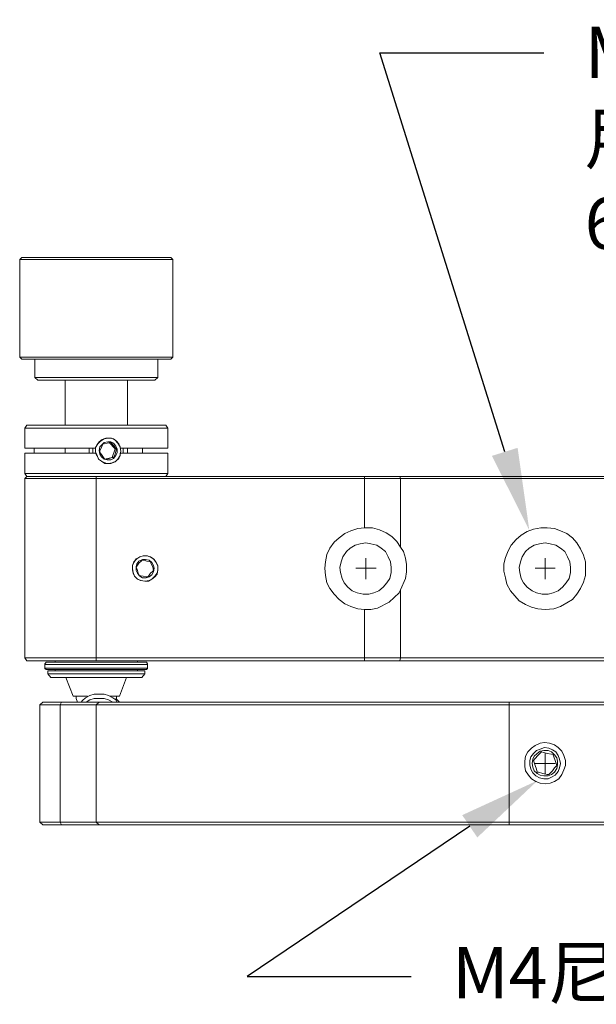
# Model space of a CAD drawing. Units: millimetres. Extents: x 12016 to 12313, y -7569 to -7359.
# Drawn here: x 12082 to 12110, y -7542 to -7494 of the extents above; entities that cross this region are included whole.
import ezdxf
from ezdxf import colors
from ezdxf.entities.mleader import LeaderData, LeaderLine
from ezdxf.math import Vec2, Vec3

# ---------------------------------------------------------------- set-up
doc = ezdxf.new("R2010")
doc.units = ezdxf.units.MM
doc.header["$LTSCALE"] = 10
doc.layers.add('7标注层', color=4, linetype='Continuous', lineweight=5)
doc.styles.add('TH-GBD2M', font='calibri.ttf', dxfattribs={"width": 0.8, "height": 2.5})

msp = doc.modelspace()

# ---------------------------------------------------------------- linework, layer by layer
at = {"color": 7, "lineweight": 0}
for points in [[(12081.76321, -7505.82013), (12081.65738, -7505.92596)], [(12081.76321, -7505.82013), (12081.79849, -7505.82013), (12081.86904, -7505.82013), (12082.01016, -7505.82013), (12082.22182, -7505.82013), (12082.46877, -7505.82013), (12082.75099, -7505.82013), (12083.06849, -7505.82013), (12083.45654, -7505.82013), (12083.8446, -7505.82013), (12084.26793, -7505.82013), (12084.69127, -7505.82013), (12085.14988, -7505.82013), (12085.60849, -7505.82013), (12086.0671, -7505.82013), (12086.49043, -7505.82013), (12086.91377, -7505.82013), (12087.3371, -7505.82013), (12087.68988, -7505.82013), (12088.04266, -7505.82013), (12088.32488, -7505.82013), (12088.57182, -7505.82013), (12088.74821, -7505.82013), (12088.88932, -7505.82013), (12088.99516, -7505.82013), (12089.03043, -7505.82013)], [(12089.13627, -7505.92596), (12089.03043, -7505.82013)], [(12081.65738, -7505.92596), (12081.65738, -7510.68846)], [(12089.13627, -7505.92596), (12089.03043, -7505.92596), (12088.9246, -7505.92596), (12088.71293, -7505.92596), (12088.50127, -7505.92596), (12088.21904, -7505.92596), (12087.86627, -7505.92596), (12087.51349, -7505.92596), (12087.12543, -7505.92596), (12086.7021, -7505.92596), (12086.24349, -7505.92596), (12085.78488, -7505.92596), (12085.32627, -7505.92596), (12084.86766, -7505.92596), (12084.40904, -7505.92596), (12083.98571, -7505.92596), (12083.56238, -7505.92596), (12083.17432, -7505.92596), (12082.82154, -7505.92596), (12082.50404, -7505.92596), (12082.22182, -7505.92596), (12082.01016, -7505.92596), (12081.83377, -7505.92596), (12081.72793, -7505.92596), (12081.65738, -7505.92596)], [(12089.13627, -7510.68846), (12089.13627, -7505.92596)], [(12081.65738, -7510.68846), (12081.76321, -7510.79429)], [(12081.65738, -7510.68846), (12081.72793, -7510.68846), (12081.83377, -7510.68846), (12082.01016, -7510.68846), (12082.22182, -7510.68846), (12082.50404, -7510.68846), (12082.82154, -7510.68846), (12083.17432, -7510.68846), (12083.56238, -7510.68846), (12083.98571, -7510.68846), (12084.40904, -7510.68846), (12084.86766, -7510.68846), (12085.32627, -7510.68846), (12085.78488, -7510.68846), (12086.24349, -7510.68846), (12086.7021, -7510.68846), (12087.12543, -7510.68846), (12087.51349, -7510.68846), (12087.86627, -7510.68846), (12088.21904, -7510.68846), (12088.50127, -7510.68846), (12088.71293, -7510.68846), (12088.9246, -7510.68846), (12089.03043, -7510.68846), (12089.13627, -7510.68846)], [(12089.03043, -7510.79429), (12088.99516, -7510.79429), (12088.88932, -7510.79429), (12088.74821, -7510.79429), (12088.57182, -7510.79429), (12088.32488, -7510.79429), (12088.04266, -7510.79429), (12087.68988, -7510.79429), (12087.3371, -7510.79429), (12086.91377, -7510.79429), (12086.49043, -7510.79429), (12086.0671, -7510.79429), (12085.60849, -7510.79429), (12085.14988, -7510.79429), (12084.69127, -7510.79429), (12084.26793, -7510.79429), (12083.8446, -7510.79429), (12083.45654, -7510.79429), (12083.06849, -7510.79429), (12082.75099, -7510.79429), (12082.46877, -7510.79429), (12082.22182, -7510.79429), (12082.01016, -7510.79429), (12081.86904, -7510.79429), (12081.79849, -7510.79429), (12081.76321, -7510.79429)], [(12082.39821, -7510.79429), (12082.39821, -7511.67624)], [(12088.39543, -7511.67624), (12088.39543, -7510.79429)], [(12089.03043, -7510.79429), (12089.13627, -7510.68846)], [(12082.39821, -7511.67624), (12082.53932, -7511.81735)], [(12082.39821, -7511.67624), (12082.43349, -7511.67624), (12082.53932, -7511.67624), (12082.71571, -7511.67624), (12082.8921, -7511.67624), (12083.13904, -7511.67624), (12083.45654, -7511.67624), (12083.77404, -7511.67624), (12084.12682, -7511.67624), (12084.51488, -7511.67624), (12084.90293, -7511.67624), (12085.32627, -7511.67624), (12085.7496, -7511.67624), (12086.13766, -7511.67624), (12086.52571, -7511.67624), (12086.87849, -7511.67624), (12087.23127, -7511.67624), (12087.54877, -7511.67624), (12087.79571, -7511.67624), (12088.04266, -7511.67624), (12088.18377, -7511.67624), (12088.32488, -7511.67624), (12088.39543, -7511.67624)], [(12088.25432, -7511.81735), (12088.18377, -7511.81735), (12088.04266, -7511.81735), (12087.86627, -7511.81735), (12087.6546, -7511.81735), (12087.37238, -7511.81735), (12087.05488, -7511.81735), (12086.7021, -7511.81735), (12086.34932, -7511.81735), (12085.96127, -7511.81735), (12085.57321, -7511.81735), (12085.14988, -7511.81735), (12084.76182, -7511.81735), (12084.37377, -7511.81735), (12084.02099, -7511.81735), (12083.66821, -7511.81735), (12083.38599, -7511.81735), (12083.10377, -7511.81735), (12082.8921, -7511.81735), (12082.71571, -7511.81735), (12082.60988, -7511.81735), (12082.53932, -7511.81735)], [(12083.87988, -7511.81735), (12083.87988, -7514.00457)], [(12086.91377, -7514.00457), (12086.91377, -7511.81735)], [(12088.25432, -7511.81735), (12088.39543, -7511.67624)], [(12082.01016, -7514.00457), (12081.90432, -7514.14568)], [(12082.01016, -7514.00457), (12082.08071, -7514.00457)], [(12082.08071, -7514.00457), (12082.18654, -7514.00457), (12082.32766, -7514.00457), (12082.53932, -7514.00457), (12082.78627, -7514.00457), (12083.10377, -7514.00457), (12083.45654, -7514.00457), (12083.80932, -7514.00457), (12084.23266, -7514.00457), (12084.65599, -7514.00457), (12085.07932, -7514.00457), (12085.53793, -7514.00457), (12085.96127, -7514.00457), (12086.3846, -7514.00457), (12086.80793, -7514.00457), (12087.19599, -7514.00457), (12087.54877, -7514.00457), (12087.86627, -7514.00457), (12088.14849, -7514.00457), (12088.39543, -7514.00457), (12088.57182, -7514.00457), (12088.67766, -7514.00457), (12088.74821, -7514.00457), (12088.78349, -7514.00457)], [(12088.88932, -7514.14568), (12088.78349, -7514.00457)], [(12081.90432, -7514.14568), (12081.90432, -7515.13346)], [(12081.9396, -7514.14568), (12081.90432, -7514.14568)], [(12088.88932, -7514.14568), (12088.85404, -7514.14568), (12088.74821, -7514.14568), (12088.6071, -7514.14568), (12088.39543, -7514.14568), (12088.14849, -7514.14568), (12087.86627, -7514.14568), (12087.51349, -7514.14568), (12087.12543, -7514.14568), (12086.73738, -7514.14568), (12086.31404, -7514.14568), (12085.85543, -7514.14568), (12085.4321, -7514.14568), (12084.97349, -7514.14568), (12084.55016, -7514.14568), (12084.09154, -7514.14568), (12083.70349, -7514.14568), (12083.31543, -7514.14568), (12082.99793, -7514.14568), (12082.68043, -7514.14568), (12082.43349, -7514.14568), (12082.22182, -7514.14568), (12082.04543, -7514.14568), (12081.9396, -7514.14568)], [(12088.88932, -7515.13346), (12088.88932, -7514.14568)], [(12086.56099, -7515.13346), (12086.56099, -7515.0629), (12086.45516, -7514.88651), (12086.31404, -7514.7454), (12086.13766, -7514.63957), (12085.99654, -7514.63957), (12085.78488, -7514.67485), (12085.60849, -7514.78068), (12085.46738, -7514.92179), (12085.36154, -7515.09818), (12085.36154, -7515.13346)], [(12085.71432, -7514.92179), (12085.64377, -7515.09818), (12085.57321, -7515.23929), (12085.57321, -7515.34513)], [(12086.13766, -7514.85124), (12085.92599, -7514.88651), (12085.78488, -7514.92179), (12085.71432, -7514.92179)], [(12086.31404, -7515.16874), (12086.03182, -7514.85124)], [(12086.3846, -7515.16874), (12086.34932, -7515.13346), (12086.24349, -7514.99235), (12086.13766, -7514.88651), (12086.13766, -7514.85124)], [(12081.90432, -7515.13346), (12081.9396, -7515.13346), (12082.01016, -7515.13346), (12082.15127, -7515.13346), (12082.36293, -7515.13346), (12082.60988, -7515.13346), (12082.8921, -7515.13346), (12083.24488, -7515.13346), (12083.63293, -7515.13346), (12084.02099, -7515.13346), (12084.4796, -7515.13346), (12084.90293, -7515.13346), (12085.36154, -7515.13346)], [(12081.90432, -7515.3804), (12081.90432, -7516.36818)], [(12085.36154, -7515.3804), (12084.90293, -7515.3804), (12084.4796, -7515.3804), (12084.02099, -7515.3804), (12083.63293, -7515.3804), (12083.24488, -7515.3804), (12082.8921, -7515.3804), (12082.60988, -7515.3804), (12082.36293, -7515.3804), (12082.15127, -7515.3804), (12082.01016, -7515.3804), (12081.9396, -7515.3804), (12081.90432, -7515.3804)], [(12082.36293, -7515.3804), (12082.36293, -7515.13346)], [(12083.87988, -7515.13346), (12083.87988, -7515.3804)], [(12085.04404, -7515.13346), (12085.04404, -7515.16874), (12085.04404, -7515.3804)], [(12085.22043, -7515.3804), (12085.22043, -7515.16874), (12085.22043, -7515.13346)], [(12085.36154, -7515.3804), (12085.4321, -7515.52151), (12085.53793, -7515.6979), (12085.71432, -7515.80374), (12085.89071, -7515.87429), (12086.10238, -7515.87429), (12086.31404, -7515.80374), (12086.45516, -7515.66263), (12086.56099, -7515.48624), (12086.56099, -7515.3804)], [(12085.57321, -7515.34513), (12085.60849, -7515.3804), (12085.67904, -7515.48624), (12085.78488, -7515.62735), (12085.85543, -7515.66263)], [(12086.17293, -7515.59207), (12086.31404, -7515.16874)], [(12086.24349, -7515.59207), (12086.31404, -7515.41568), (12086.34932, -7515.27457), (12086.3846, -7515.16874)], [(12086.31404, -7515.16874), (12086.3846, -7515.16874)], [(12086.56099, -7515.13346), (12086.98432, -7515.13346), (12087.37238, -7515.13346), (12087.76043, -7515.13346), (12088.07793, -7515.13346), (12088.32488, -7515.13346), (12088.57182, -7515.13346), (12088.71293, -7515.13346), (12088.85404, -7515.13346), (12088.88932, -7515.13346)], [(12088.88932, -7515.3804), (12088.85404, -7515.3804), (12088.71293, -7515.3804), (12088.57182, -7515.3804), (12088.32488, -7515.3804), (12088.07793, -7515.3804), (12087.76043, -7515.3804), (12087.37238, -7515.3804), (12086.98432, -7515.3804), (12086.56099, -7515.3804)], [(12086.7021, -7515.13346), (12086.7021, -7515.23929), (12086.7021, -7515.3804)], [(12086.91377, -7515.3804), (12086.91377, -7515.13346)], [(12087.6546, -7515.13346), (12087.6546, -7515.3804)], [(12088.88932, -7516.36818), (12088.88932, -7515.3804)], [(12085.82016, -7515.66263), (12086.17293, -7515.59207)], [(12085.85543, -7515.66263), (12086.03182, -7515.62735), (12086.17293, -7515.59207), (12086.24349, -7515.59207)], [(12086.17293, -7515.59207), (12086.24349, -7515.59207)], [(12081.90432, -7516.36818), (12082.01016, -7516.50929)], [(12081.90432, -7516.36818), (12081.9396, -7516.36818)], [(12081.9396, -7516.36818), (12082.04543, -7516.36818), (12082.22182, -7516.36818), (12082.43349, -7516.36818), (12082.68043, -7516.36818), (12082.99793, -7516.36818), (12083.31543, -7516.36818), (12083.70349, -7516.36818), (12084.09154, -7516.36818), (12084.55016, -7516.36818), (12084.97349, -7516.36818), (12085.4321, -7516.36818), (12085.85543, -7516.36818), (12086.31404, -7516.36818), (12086.73738, -7516.36818), (12087.12543, -7516.36818), (12087.51349, -7516.36818), (12087.86627, -7516.36818), (12088.14849, -7516.36818), (12088.39543, -7516.36818), (12088.6071, -7516.36818), (12088.74821, -7516.36818), (12088.85404, -7516.36818), (12088.88932, -7516.36818)], [(12088.78349, -7516.50929), (12088.88932, -7516.36818)], [(12081.90432, -7516.61513), (12082.01016, -7516.50929)], [(12085.39682, -7516.61513), (12084.93821, -7516.61513), (12084.4796, -7516.61513), (12084.05627, -7516.61513), (12083.63293, -7516.61513), (12083.28016, -7516.61513), (12082.92738, -7516.61513), (12082.60988, -7516.61513), (12082.36293, -7516.61513), (12082.15127, -7516.61513), (12082.01016, -7516.61513), (12081.9396, -7516.61513), (12081.90432, -7516.61513)], [(12081.90432, -7525.36401), (12081.90432, -7516.61513)], [(12082.08071, -7516.50929), (12082.01016, -7516.50929)], [(12082.01016, -7516.50929), (12082.04543, -7516.50929), (12082.15127, -7516.50929), (12082.29238, -7516.50929), (12082.46877, -7516.50929), (12082.71571, -7516.50929), (12082.99793, -7516.50929), (12083.35071, -7516.50929), (12083.70349, -7516.50929), (12084.09154, -7516.50929), (12084.51488, -7516.50929), (12084.97349, -7516.50929), (12085.39682, -7516.50929)], [(12085.39682, -7516.50929), (12085.07932, -7516.50929), (12084.65599, -7516.50929), (12084.23266, -7516.50929), (12083.80932, -7516.50929), (12083.45654, -7516.50929), (12083.10377, -7516.50929), (12082.78627, -7516.50929), (12082.53932, -7516.50929), (12082.32766, -7516.50929), (12082.18654, -7516.50929), (12082.08071, -7516.50929)], [(12085.39682, -7516.61513), (12085.39682, -7516.50929)], [(12085.39682, -7516.50929), (12098.48488, -7516.50929)], [(12098.48488, -7516.61513), (12085.39682, -7516.61513)], [(12085.39682, -7516.61513), (12085.39682, -7525.36401)], [(12098.48488, -7516.61513), (12098.48488, -7516.50929)], [(12098.48488, -7516.50929), (12098.73182, -7516.50929), (12098.94349, -7516.50929), (12099.15516, -7516.50929), (12099.36682, -7516.50929), (12099.57849, -7516.50929), (12099.79016, -7516.50929), (12100.00182, -7516.50929), (12100.21349, -7516.50929)], [(12100.24877, -7516.61513), (12100.0371, -7516.61513), (12099.82543, -7516.61513), (12099.61377, -7516.61513), (12099.4021, -7516.61513), (12099.15516, -7516.61513), (12098.94349, -7516.61513), (12098.73182, -7516.61513), (12098.48488, -7516.61513)], [(12098.48488, -7519.01401), (12098.48488, -7516.61513)], [(12100.21349, -7516.50929), (12100.24877, -7516.61513)], [(12100.21349, -7516.50929), (12101.23654, -7516.50929), (12102.2596, -7516.50929), (12103.28266, -7516.50929), (12104.34099, -7516.50929), (12105.4346, -7516.50929), (12106.49293, -7516.50929), (12107.55127, -7516.50929), (12108.64488, -7516.50929), (12109.70321, -7516.50929), (12110.76154, -7516.50929)], [(12100.24877, -7516.61513), (12100.24877, -7519.96651)], [(12110.72627, -7516.61513), (12109.66793, -7516.61513), (12108.6096, -7516.61513), (12107.55127, -7516.61513), (12106.49293, -7516.61513), (12105.4346, -7516.61513), (12104.37627, -7516.61513), (12103.31793, -7516.61513), (12102.29488, -7516.61513), (12101.27182, -7516.61513), (12100.24877, -7516.61513)], [(12098.48488, -7523.0004), (12098.16738, -7522.96513), (12097.8146, -7522.85929), (12097.53238, -7522.71818), (12097.25016, -7522.50651), (12097.00321, -7522.25957), (12096.79154, -7521.97735), (12096.65043, -7521.69513), (12096.57988, -7521.34235), (12096.5446, -7520.98957), (12096.57988, -7520.67207), (12096.65043, -7520.31929), (12096.79154, -7520.00179), (12097.00321, -7519.71957), (12097.25016, -7519.5079), (12097.53238, -7519.29624), (12097.8146, -7519.15513), (12098.16738, -7519.04929), (12098.48488, -7519.01401)], [(12100.24877, -7519.96651), (12100.07238, -7519.68429), (12099.82543, -7519.43735), (12099.54321, -7519.26096), (12099.22571, -7519.11985), (12098.87293, -7519.01401), (12098.48488, -7519.01401)], [(12100.24877, -7519.96651), (12100.38988, -7520.17818), (12100.49571, -7520.49568), (12100.53099, -7520.81318), (12100.53099, -7521.16596), (12100.49571, -7521.48346), (12100.24877, -7522.0479)], [(12087.61932, -7520.60151), (12087.58404, -7520.63679), (12087.47821, -7520.74263), (12087.37238, -7520.88374), (12087.3371, -7520.91901)], [(12088.04266, -7520.67207), (12087.86627, -7520.63679), (12087.72516, -7520.60151), (12087.61932, -7520.60151)], [(12088.18377, -7521.0954), (12088.14849, -7520.91901), (12088.07793, -7520.7779), (12088.04266, -7520.67207)], [(12098.55543, -7520.98957), (12098.55543, -7520.49568)], [(12107.30432, -7520.98957), (12107.30432, -7520.49568)], [(12107.30432, -7520.98957), (12107.30432, -7520.49568)], [(12087.3371, -7520.91901), (12087.40766, -7521.0954), (12087.44293, -7521.23651), (12087.47821, -7521.34235)], [(12087.90154, -7521.4129), (12087.93682, -7521.37763), (12088.04266, -7521.23651), (12088.14849, -7521.13068), (12088.18377, -7521.0954)], [(12098.55543, -7520.98957), (12098.06154, -7520.98957)], [(12098.55543, -7520.98957), (12098.55543, -7521.51874)], [(12098.55543, -7520.98957), (12099.04932, -7520.98957)], [(12107.30432, -7520.98957), (12106.81043, -7520.98957)], [(12107.30432, -7520.98957), (12106.81043, -7520.98957)], [(12107.30432, -7520.98957), (12107.30432, -7521.51874)], [(12107.30432, -7520.98957), (12107.79821, -7520.98957)], [(12107.30432, -7520.98957), (12107.30432, -7521.51874)], [(12107.30432, -7520.98957), (12107.79821, -7520.98957)], [(12087.47821, -7521.34235), (12087.68988, -7521.37763), (12087.83099, -7521.4129), (12087.90154, -7521.4129)], [(12098.48488, -7523.0004), (12098.80238, -7523.0004), (12099.11988, -7522.92985), (12099.68432, -7522.64763), (12100.17821, -7522.18901), (12100.24877, -7522.0479)], [(12100.24877, -7522.0479), (12100.24877, -7525.36401)], [(12098.48488, -7525.36401), (12098.48488, -7523.0004)], [(12081.90432, -7525.36401), (12081.9396, -7525.36401), (12082.01016, -7525.36401), (12082.15127, -7525.36401), (12082.36293, -7525.36401), (12082.60988, -7525.36401), (12082.92738, -7525.36401), (12083.28016, -7525.36401), (12083.63293, -7525.36401), (12084.05627, -7525.36401), (12084.4796, -7525.36401), (12084.93821, -7525.36401), (12085.39682, -7525.36401)], [(12081.90432, -7525.36401), (12082.01016, -7525.50513)], [(12085.39682, -7525.50513), (12084.97349, -7525.50513), (12084.51488, -7525.50513), (12084.09154, -7525.50513), (12083.70349, -7525.50513), (12083.35071, -7525.50513), (12082.99793, -7525.50513), (12082.71571, -7525.50513), (12082.46877, -7525.50513), (12082.29238, -7525.50513), (12082.15127, -7525.50513), (12082.04543, -7525.50513), (12082.01016, -7525.50513)], [(12082.99793, -7525.57568), (12082.96266, -7525.57568), (12082.92738, -7525.57568), (12082.92738, -7525.61096), (12082.8921, -7525.64624), (12082.8921, -7525.68151)], [(12082.99793, -7525.57568), (12083.03321, -7525.57568), (12083.10377, -7525.57568), (12083.2096, -7525.57568), (12083.42127, -7525.57568), (12083.63293, -7525.57568), (12083.91516, -7525.57568), (12084.23266, -7525.57568), (12084.58543, -7525.57568), (12084.93821, -7525.57568), (12085.29099, -7525.57568), (12085.67904, -7525.57568), (12086.03182, -7525.57568), (12086.3846, -7525.57568), (12086.7021, -7525.57568), (12087.0196, -7525.57568), (12087.26654, -7525.57568), (12087.47821, -7525.57568), (12087.6546, -7525.57568), (12087.76043, -7525.57568), (12087.79571, -7525.57568)], [(12083.38599, -7525.50513), (12083.38599, -7525.57568)], [(12085.39682, -7525.36401), (12098.48488, -7525.36401)], [(12085.39682, -7525.36401), (12085.39682, -7525.50513)], [(12098.48488, -7525.50513), (12085.39682, -7525.50513)], [(12087.40766, -7525.57568), (12087.40766, -7525.50513)], [(12087.90154, -7525.68151), (12087.90154, -7525.64624), (12087.86627, -7525.61096), (12087.86627, -7525.57568), (12087.83099, -7525.57568), (12087.79571, -7525.57568)], [(12098.48488, -7525.36401), (12098.73182, -7525.36401), (12098.94349, -7525.36401), (12099.15516, -7525.36401), (12099.4021, -7525.36401), (12099.61377, -7525.36401), (12099.82543, -7525.36401), (12100.0371, -7525.36401), (12100.24877, -7525.36401)], [(12098.48488, -7525.36401), (12098.48488, -7525.50513)], [(12100.21349, -7525.50513), (12100.00182, -7525.50513), (12099.79016, -7525.50513), (12099.57849, -7525.50513), (12099.36682, -7525.50513), (12099.15516, -7525.50513), (12098.94349, -7525.50513), (12098.73182, -7525.50513), (12098.48488, -7525.50513)], [(12100.24877, -7525.36401), (12100.21349, -7525.50513)], [(12110.76154, -7525.50513), (12109.70321, -7525.50513), (12108.64488, -7525.50513), (12107.55127, -7525.50513), (12106.49293, -7525.50513), (12105.4346, -7525.50513), (12104.34099, -7525.50513), (12103.28266, -7525.50513), (12102.2596, -7525.50513), (12101.23654, -7525.50513), (12100.21349, -7525.50513)], [(12100.24877, -7525.36401), (12101.27182, -7525.36401), (12102.29488, -7525.36401), (12103.31793, -7525.36401), (12104.37627, -7525.36401), (12105.4346, -7525.36401), (12106.49293, -7525.36401), (12107.55127, -7525.36401), (12108.6096, -7525.36401), (12109.66793, -7525.36401), (12110.72627, -7525.36401)], [(12082.8921, -7525.68151), (12082.8921, -7525.8579)], [(12087.90154, -7525.68151), (12087.86627, -7525.68151), (12087.76043, -7525.68151), (12087.61932, -7525.68151), (12087.44293, -7525.68151), (12087.19599, -7525.68151), (12086.91377, -7525.68151), (12086.59627, -7525.68151), (12086.24349, -7525.68151), (12085.89071, -7525.68151), (12085.50266, -7525.68151), (12085.14988, -7525.68151), (12084.76182, -7525.68151), (12084.40904, -7525.68151), (12084.09154, -7525.68151), (12083.77404, -7525.68151), (12083.49182, -7525.68151), (12083.28016, -7525.68151), (12083.10377, -7525.68151), (12082.99793, -7525.68151), (12082.92738, -7525.68151), (12082.8921, -7525.68151)], [(12082.8921, -7525.8579), (12082.8921, -7525.89318), (12082.92738, -7525.89318), (12082.92738, -7525.92846), (12082.96266, -7525.92846), (12082.99793, -7525.92846)], [(12082.8921, -7525.8579), (12082.92738, -7525.8579), (12082.99793, -7525.8579), (12083.10377, -7525.8579), (12083.28016, -7525.8579), (12083.49182, -7525.8579), (12083.77404, -7525.8579), (12084.09154, -7525.8579), (12084.40904, -7525.8579), (12084.76182, -7525.8579), (12085.14988, -7525.8579), (12085.50266, -7525.8579), (12085.89071, -7525.8579), (12086.24349, -7525.8579), (12086.59627, -7525.8579), (12086.91377, -7525.8579), (12087.19599, -7525.8579), (12087.44293, -7525.8579), (12087.61932, -7525.8579), (12087.76043, -7525.8579), (12087.86627, -7525.8579), (12087.90154, -7525.8579)], [(12087.79571, -7525.92846), (12087.76043, -7525.92846), (12087.6546, -7525.92846), (12087.47821, -7525.92846), (12087.26654, -7525.92846), (12087.0196, -7525.92846), (12086.7021, -7525.92846), (12086.3846, -7525.92846), (12086.03182, -7525.92846), (12085.67904, -7525.92846), (12085.29099, -7525.92846), (12084.93821, -7525.92846), (12084.58543, -7525.92846), (12084.23266, -7525.92846), (12083.91516, -7525.92846), (12083.63293, -7525.92846), (12083.42127, -7525.92846), (12083.2096, -7525.92846), (12083.10377, -7525.92846), (12083.03321, -7525.92846), (12082.99793, -7525.92846)], [(12083.03321, -7525.99901), (12083.03321, -7526.14013)], [(12083.03321, -7525.99901), (12083.10377, -7525.99901), (12083.2096, -7525.99901), (12083.38599, -7525.99901), (12083.59766, -7525.99901), (12083.8446, -7525.99901), (12084.12682, -7525.99901), (12084.44432, -7525.99901), (12084.7971, -7525.99901), (12085.14988, -7525.99901), (12085.53793, -7525.99901), (12085.89071, -7525.99901), (12086.24349, -7525.99901), (12086.56099, -7525.99901), (12086.87849, -7525.99901), (12087.12543, -7525.99901), (12087.37238, -7525.99901), (12087.54877, -7525.99901), (12087.6546, -7525.99901), (12087.76043, -7525.99901)], [(12083.38599, -7525.92846), (12083.38599, -7525.99901)], [(12087.40766, -7525.99901), (12087.40766, -7525.92846)], [(12087.76043, -7526.14013), (12087.76043, -7525.99901)], [(12087.79571, -7525.92846), (12087.83099, -7525.92846), (12087.86627, -7525.92846), (12087.86627, -7525.89318), (12087.90154, -7525.89318), (12087.90154, -7525.8579)], [(12087.90154, -7525.8579), (12087.90154, -7525.68151)], [(12083.03321, -7526.14013), (12083.17432, -7526.31651)], [(12083.03321, -7526.14013), (12083.06849, -7526.14013)], [(12083.06849, -7526.14013), (12083.13904, -7526.14013), (12083.28016, -7526.14013), (12083.49182, -7526.14013), (12083.70349, -7526.14013), (12083.98571, -7526.14013), (12084.30321, -7526.14013), (12084.62071, -7526.14013), (12084.97349, -7526.14013), (12085.32627, -7526.14013), (12085.71432, -7526.14013), (12086.0671, -7526.14013), (12086.3846, -7526.14013), (12086.7021, -7526.14013), (12087.0196, -7526.14013), (12087.26654, -7526.14013), (12087.44293, -7526.14013), (12087.61932, -7526.14013), (12087.72516, -7526.14013), (12087.76043, -7526.14013)], [(12083.2096, -7526.31651), (12083.17432, -7526.31651)], [(12087.61932, -7526.31651), (12087.54877, -7526.31651), (12087.44293, -7526.31651), (12087.30182, -7526.31651), (12087.05488, -7526.31651), (12086.80793, -7526.31651), (12086.52571, -7526.31651), (12086.20821, -7526.31651), (12085.85543, -7526.31651), (12085.50266, -7526.31651), (12085.14988, -7526.31651), (12084.7971, -7526.31651), (12084.44432, -7526.31651), (12084.1621, -7526.31651), (12083.87988, -7526.31651), (12083.63293, -7526.31651), (12083.42127, -7526.31651), (12083.28016, -7526.31651), (12083.2096, -7526.31651)], [(12083.91516, -7526.31651), (12084.26793, -7527.23374)], [(12086.52571, -7527.23374), (12086.87849, -7526.31651)], [(12087.61932, -7526.31651), (12087.76043, -7526.14013)], [(12084.97349, -7527.23374), (12084.7971, -7527.23374), (12084.58543, -7527.23374), (12084.44432, -7527.23374), (12084.33849, -7527.23374), (12084.26793, -7527.23374)], [(12084.40904, -7527.23374), (12084.40904, -7527.33957), (12084.4796, -7527.51596)], [(12084.65599, -7527.51596), (12084.72654, -7527.4454), (12084.86766, -7527.30429), (12085.07932, -7527.19846), (12085.29099, -7527.1279), (12085.53793, -7527.1279), (12085.78488, -7527.1279), (12085.99654, -7527.19846), (12086.20821, -7527.30429)], [(12084.90293, -7527.51596), (12085.07932, -7527.41013), (12085.29099, -7527.33957), (12085.53793, -7527.33957), (12085.78488, -7527.33957), (12085.99654, -7527.41013), (12086.20821, -7527.51596)], [(12086.52571, -7527.23374), (12086.45516, -7527.23374), (12086.34932, -7527.23374), (12086.17293, -7527.23374), (12086.0671, -7527.23374)], [(12086.20821, -7527.30429), (12086.34932, -7527.41013), (12086.41988, -7527.51596)], [(12086.34932, -7527.41013), (12086.3846, -7527.33957), (12086.3846, -7527.23374)], [(12086.34932, -7527.33957), (12086.45516, -7527.4454), (12086.52571, -7527.51596)], [(12082.78627, -7527.51596), (12082.64516, -7527.65707)], [(12082.64516, -7527.65707), (12082.64516, -7533.37207)], [(12083.63293, -7527.65707), (12083.35071, -7527.65707), (12083.10377, -7527.65707), (12082.8921, -7527.65707), (12082.75099, -7527.65707), (12082.68043, -7527.65707), (12082.64516, -7527.65707)], [(12082.78627, -7527.51596), (12082.82154, -7527.51596), (12082.8921, -7527.51596), (12082.99793, -7527.51596), (12083.2096, -7527.51596), (12083.42127, -7527.51596), (12083.70349, -7527.51596)], [(12083.70349, -7527.51596), (12083.63293, -7527.65707)], [(12085.39682, -7527.65707), (12085.36154, -7527.65707), (12085.29099, -7527.65707), (12085.14988, -7527.65707), (12084.93821, -7527.65707), (12084.69127, -7527.65707), (12084.37377, -7527.65707), (12084.02099, -7527.65707), (12083.63293, -7527.65707)], [(12083.63293, -7533.37207), (12083.63293, -7527.65707)], [(12083.70349, -7527.51596), (12084.12682, -7527.51596), (12084.4796, -7527.51596), (12084.7971, -7527.51596), (12085.07932, -7527.51596), (12085.29099, -7527.51596), (12085.4321, -7527.51596), (12085.50266, -7527.51596), (12085.53793, -7527.51596)], [(12085.53793, -7527.51596), (12085.39682, -7527.65707)], [(12105.54043, -7527.65707), (12104.44682, -7527.65707), (12103.35321, -7527.65707), (12102.2596, -7527.65707), (12101.20127, -7527.65707), (12100.14293, -7527.65707), (12099.11988, -7527.65707), (12098.09682, -7527.65707), (12097.10904, -7527.65707), (12096.12127, -7527.65707), (12095.20404, -7527.65707), (12094.28682, -7527.65707), (12093.40488, -7527.65707), (12092.55821, -7527.65707), (12091.74682, -7527.65707), (12091.00599, -7527.65707), (12090.26516, -7527.65707), (12089.59488, -7527.65707), (12088.95988, -7527.65707), (12088.39543, -7527.65707), (12087.83099, -7527.65707), (12087.3371, -7527.65707), (12086.91377, -7527.65707), (12086.52571, -7527.65707), (12086.20821, -7527.65707), (12085.92599, -7527.65707), (12085.67904, -7527.65707), (12085.50266, -7527.65707), (12085.39682, -7527.65707)], [(12085.39682, -7527.65707), (12085.39682, -7533.37207)], [(12085.53793, -7527.51596), (12085.67904, -7527.51596), (12085.85543, -7527.51596), (12086.10238, -7527.51596), (12086.3846, -7527.51596), (12086.73738, -7527.51596), (12087.16071, -7527.51596), (12087.61932, -7527.51596), (12088.11321, -7527.51596), (12088.71293, -7527.51596), (12089.31266, -7527.51596), (12089.98293, -7527.51596), (12090.72377, -7527.51596), (12091.4646, -7527.51596), (12092.27599, -7527.51596), (12093.12266, -7527.51596), (12094.0046, -7527.51596), (12094.92182, -7527.51596), (12095.87432, -7527.51596), (12096.8621, -7527.51596), (12097.88516, -7527.51596), (12098.94349, -7527.51596), (12100.00182, -7527.51596), (12101.09543, -7527.51596), (12102.18904, -7527.51596), (12103.28266, -7527.51596), (12104.41154, -7527.51596), (12105.54043, -7527.51596)], [(12105.54043, -7527.51596), (12105.54043, -7527.65707)], [(12105.54043, -7527.51596), (12123.28516, -7527.51596)], [(12105.54043, -7527.65707), (12105.54043, -7533.37207)], [(12123.28516, -7527.65707), (12105.54043, -7527.65707)], [(12107.12793, -7529.95013), (12106.95154, -7530.12651), (12106.81043, -7530.26763), (12106.73988, -7530.37346)], [(12106.73988, -7530.37346), (12106.81043, -7530.6204), (12106.88099, -7530.79679), (12106.91627, -7530.9379)], [(12107.69238, -7530.09124), (12107.62182, -7530.05596), (12107.41016, -7530.02068), (12107.23377, -7529.9854), (12107.12793, -7529.95013)], [(12107.30432, -7530.51457), (12107.30432, -7530.02068)], [(12107.86877, -7530.6204), (12107.79821, -7530.37346), (12107.72766, -7530.19707), (12107.69238, -7530.09124)], [(12107.30432, -7530.51457), (12106.81043, -7530.51457)], [(12107.30432, -7530.51457), (12107.30432, -7531.00846)], [(12107.30432, -7530.51457), (12107.79821, -7530.51457)], [(12107.48071, -7531.04374), (12107.6571, -7530.86735), (12107.76293, -7530.72624), (12107.86877, -7530.6204)], [(12106.91627, -7530.9379), (12106.98682, -7530.9379), (12107.19849, -7531.00846), (12107.41016, -7531.04374), (12107.48071, -7531.04374)], [(12082.64516, -7533.37207), (12082.78627, -7533.51318)], [(12082.64516, -7533.37207), (12082.68043, -7533.37207), (12082.75099, -7533.37207), (12082.8921, -7533.37207), (12083.10377, -7533.37207), (12083.35071, -7533.37207), (12083.63293, -7533.37207)], [(12083.70349, -7533.51318), (12083.42127, -7533.51318), (12083.2096, -7533.51318), (12082.99793, -7533.51318), (12082.8921, -7533.51318), (12082.82154, -7533.51318), (12082.78627, -7533.51318)], [(12083.63293, -7533.37207), (12084.02099, -7533.37207), (12084.37377, -7533.37207), (12084.69127, -7533.37207), (12084.93821, -7533.37207), (12085.14988, -7533.37207), (12085.29099, -7533.37207), (12085.36154, -7533.37207), (12085.39682, -7533.37207)], [(12083.63293, -7533.37207), (12083.70349, -7533.51318)], [(12085.53793, -7533.51318), (12085.50266, -7533.51318), (12085.4321, -7533.51318), (12085.29099, -7533.51318), (12085.07932, -7533.51318), (12084.7971, -7533.51318), (12084.4796, -7533.51318), (12084.12682, -7533.51318), (12083.70349, -7533.51318)], [(12085.39682, -7533.37207), (12085.50266, -7533.37207), (12085.67904, -7533.37207), (12085.92599, -7533.37207), (12086.20821, -7533.37207), (12086.52571, -7533.37207), (12086.91377, -7533.37207), (12087.3371, -7533.37207), (12087.83099, -7533.37207), (12088.39543, -7533.37207), (12088.95988, -7533.37207), (12089.59488, -7533.37207), (12090.26516, -7533.37207), (12091.00599, -7533.37207), (12091.74682, -7533.37207), (12092.55821, -7533.37207), (12093.40488, -7533.37207), (12094.28682, -7533.37207), (12095.20404, -7533.37207), (12096.12127, -7533.37207), (12097.10904, -7533.37207), (12098.09682, -7533.37207), (12099.11988, -7533.37207), (12100.14293, -7533.37207), (12101.20127, -7533.37207), (12102.2596, -7533.37207), (12103.35321, -7533.37207), (12104.44682, -7533.37207), (12105.54043, -7533.37207)], [(12085.53793, -7533.51318), (12085.39682, -7533.37207)], [(12105.54043, -7533.51318), (12104.41154, -7533.51318), (12103.28266, -7533.51318), (12102.18904, -7533.51318), (12101.09543, -7533.51318), (12100.00182, -7533.51318), (12098.94349, -7533.51318), (12097.88516, -7533.51318), (12096.8621, -7533.51318), (12095.87432, -7533.51318), (12094.92182, -7533.51318), (12094.0046, -7533.51318), (12093.12266, -7533.51318), (12092.27599, -7533.51318), (12091.4646, -7533.51318), (12090.72377, -7533.51318), (12089.98293, -7533.51318), (12089.31266, -7533.51318), (12088.71293, -7533.51318), (12088.11321, -7533.51318), (12087.61932, -7533.51318), (12087.16071, -7533.51318), (12086.73738, -7533.51318), (12086.3846, -7533.51318), (12086.10238, -7533.51318), (12085.85543, -7533.51318), (12085.67904, -7533.51318), (12085.53793, -7533.51318)], [(12105.54043, -7533.37207), (12123.28516, -7533.37207)], [(12105.54043, -7533.51318), (12105.54043, -7533.37207)], [(12123.28516, -7533.51318), (12105.54043, -7533.51318)]]:
    msp.add_lwpolyline(points, dxfattribs=at)
for points in [[(12085.50266, -7515.66263), (12085.64377, -7515.76846), (12085.82016, -7515.87429), (12085.99654, -7515.87429), (12086.17293, -7515.83901), (12086.34932, -7515.76846), (12086.49043, -7515.62735), (12086.56099, -7515.45096), (12086.59627, -7515.27457), (12086.56099, -7515.09818), (12086.49043, -7514.92179), (12086.3846, -7514.78068), (12086.24349, -7514.67485), (12086.0671, -7514.63957), (12085.85543, -7514.63957), (12085.67904, -7514.71013), (12085.53793, -7514.81596), (12085.4321, -7514.95707), (12085.36154, -7515.13346), (12085.36154, -7515.30985), (12085.4321, -7515.48624)], [(12085.64377, -7515.55679), (12085.78488, -7515.66263), (12085.92599, -7515.6979), (12086.10238, -7515.6979), (12086.24349, -7515.62735), (12086.34932, -7515.48624), (12086.41988, -7515.34513), (12086.41988, -7515.16874), (12086.34932, -7515.02763), (12086.24349, -7514.88651), (12086.10238, -7514.81596), (12085.96127, -7514.81596), (12085.78488, -7514.85124), (12085.67904, -7514.95707), (12085.57321, -7515.0629), (12085.53793, -7515.23929), (12085.57321, -7515.41568)], [(12107.30432, -7523.0004), (12106.95154, -7522.96513), (12106.63404, -7522.89457), (12106.35182, -7522.75346), (12106.03432, -7522.57707), (12105.82266, -7522.33013), (12105.61099, -7522.08318), (12105.4346, -7521.76568), (12105.36404, -7521.44818), (12105.29349, -7521.13068), (12105.29349, -7520.7779), (12105.36404, -7520.4604), (12105.50516, -7520.1429), (12105.64627, -7519.86068), (12105.89321, -7519.57846), (12106.14016, -7519.36679), (12106.42238, -7519.1904), (12106.73988, -7519.08457), (12107.09266, -7519.01401), (12107.41016, -7519.01401), (12107.76293, -7519.04929), (12108.04516, -7519.15513), (12108.36266, -7519.29624), (12108.64488, -7519.5079), (12108.85654, -7519.75485), (12109.03293, -7520.03707), (12109.17404, -7520.35457), (12109.27988, -7520.67207), (12109.27988, -7521.02485), (12109.27988, -7521.34235), (12109.17404, -7521.65985), (12109.03293, -7521.97735), (12108.85654, -7522.25957), (12108.64488, -7522.50651), (12108.36266, -7522.6829), (12108.04516, -7522.85929), (12107.72766, -7522.96513)], [(12098.55543, -7519.75485), (12098.80238, -7519.79013), (12099.0846, -7519.86068), (12099.29627, -7520.00179), (12099.50793, -7520.17818), (12099.64904, -7520.42513), (12099.75488, -7520.67207), (12099.79016, -7520.95429), (12099.79016, -7521.20124), (12099.7196, -7521.48346), (12099.57849, -7521.69513), (12099.4021, -7521.90679), (12099.19043, -7522.08318), (12098.94349, -7522.18901), (12098.69654, -7522.25957), (12098.41432, -7522.25957), (12098.1321, -7522.18901), (12097.88516, -7522.08318), (12097.67349, -7521.90679), (12097.4971, -7521.69513), (12097.39127, -7521.48346), (12097.32071, -7521.20124), (12097.28543, -7520.95429), (12097.35599, -7520.67207), (12097.42654, -7520.42513), (12097.60293, -7520.17818), (12097.77932, -7520.00179), (12098.02627, -7519.86068), (12098.27321, -7519.79013)], [(12107.30432, -7519.75485), (12107.55127, -7519.79013), (12107.83349, -7519.86068), (12108.04516, -7520.00179), (12108.25682, -7520.17818), (12108.39793, -7520.42513), (12108.50377, -7520.67207), (12108.53904, -7520.95429), (12108.53904, -7521.20124), (12108.46849, -7521.48346), (12108.32738, -7521.69513), (12108.15099, -7521.90679), (12107.93932, -7522.08318), (12107.69238, -7522.18901), (12107.44543, -7522.25957), (12107.16321, -7522.25957), (12106.88099, -7522.18901), (12106.66932, -7522.08318), (12106.42238, -7521.90679), (12106.24599, -7521.69513), (12106.14016, -7521.48346), (12106.0696, -7521.20124), (12106.03432, -7520.95429), (12106.10488, -7520.67207), (12106.17543, -7520.42513), (12106.35182, -7520.17818), (12106.52821, -7520.00179), (12106.77516, -7519.86068), (12107.0221, -7519.79013)], [(12088.25432, -7521.4129), (12088.36016, -7521.27179), (12088.39543, -7521.06013), (12088.39543, -7520.88374), (12088.32488, -7520.70735), (12088.21904, -7520.56624), (12088.07793, -7520.4604), (12087.90154, -7520.38985), (12087.68988, -7520.38985), (12087.51349, -7520.42513), (12087.37238, -7520.53096), (12087.23127, -7520.67207), (12087.16071, -7520.84846), (12087.16071, -7521.02485), (12087.19599, -7521.20124), (12087.26654, -7521.37763), (12087.40766, -7521.51874), (12087.54877, -7521.58929), (12087.76043, -7521.62457), (12087.93682, -7521.62457), (12088.11321, -7521.51874)], [(12087.76043, -7521.62457), (12087.9721, -7521.58929), (12088.11321, -7521.51874), (12088.25432, -7521.37763), (12088.36016, -7521.23651), (12088.39543, -7521.06013), (12088.39543, -7520.84846), (12088.32488, -7520.70735), (12088.18377, -7520.53096), (12088.04266, -7520.42513), (12087.86627, -7520.38985), (12087.68988, -7520.38985), (12087.51349, -7520.42513), (12087.3371, -7520.53096), (12087.23127, -7520.70735), (12087.16071, -7520.84846), (12087.16071, -7521.06013), (12087.19599, -7521.23651), (12087.26654, -7521.37763), (12087.40766, -7521.51874), (12087.58404, -7521.58929)], [(12088.11321, -7521.30707), (12088.18377, -7521.16596), (12088.21904, -7520.98957), (12088.18377, -7520.84846), (12088.11321, -7520.70735), (12087.9721, -7520.60151), (12087.79571, -7520.56624), (12087.6546, -7520.56624), (12087.47821, -7520.63679), (12087.37238, -7520.7779), (12087.3371, -7520.91901), (12087.3371, -7521.0954), (12087.40766, -7521.23651), (12087.51349, -7521.37763), (12087.6546, -7521.44818), (12087.83099, -7521.44818), (12087.9721, -7521.4129)], [(12107.51599, -7529.52679), (12107.76293, -7529.59735), (12107.93932, -7529.73846), (12108.11571, -7529.91485), (12108.22154, -7530.12651), (12108.2921, -7530.37346), (12108.2921, -7530.6204), (12108.22154, -7530.83207), (12108.11571, -7531.04374), (12107.9746, -7531.2554), (12107.76293, -7531.39651), (12107.55127, -7531.46707), (12107.30432, -7531.50235), (12107.05738, -7531.46707), (12106.84571, -7531.39651), (12106.63404, -7531.2554), (12106.49293, -7531.07901), (12106.35182, -7530.86735), (12106.31654, -7530.65568), (12106.31654, -7530.40874), (12106.35182, -7530.16179), (12106.45766, -7529.95013), (12106.63404, -7529.77374), (12106.81043, -7529.63263), (12107.05738, -7529.52679), (12107.26904, -7529.49151)], [(12107.48071, -7529.77374), (12107.26904, -7529.73846), (12107.05738, -7529.80901), (12106.88099, -7529.87957), (12106.73988, -7530.02068), (12106.59877, -7530.19707), (12106.56349, -7530.37346), (12106.56349, -7530.58513), (12106.59877, -7530.79679), (12106.7046, -7530.97318), (12106.84571, -7531.11429), (12107.0221, -7531.22013), (12107.23377, -7531.2554), (12107.44543, -7531.2554), (12107.62182, -7531.18485), (12107.79821, -7531.07901), (12107.93932, -7530.90263), (12108.00988, -7530.72624), (12108.04516, -7530.51457), (12108.00988, -7530.3029), (12107.93932, -7530.12651), (12107.83349, -7529.95013), (12107.6571, -7529.84429)], [(12107.44543, -7529.87957), (12107.23377, -7529.87957), (12107.05738, -7529.91485), (12106.91627, -7530.02068), (12106.77516, -7530.16179), (12106.7046, -7530.3029), (12106.66932, -7530.51457), (12106.7046, -7530.69096), (12106.77516, -7530.86735), (12106.91627, -7531.00846), (12107.05738, -7531.07901), (12107.23377, -7531.11429), (12107.44543, -7531.11429), (12107.62182, -7531.04374), (12107.76293, -7530.9379), (12107.86877, -7530.76151), (12107.90404, -7530.58513), (12107.90404, -7530.40874), (12107.86877, -7530.23235), (12107.76293, -7530.09124), (12107.62182, -7529.95013)]]:
    msp.add_lwpolyline(points, close=True, dxfattribs=at)

# ---------------------------------------------------------------- leaders
at = {"layer": '7标注层'}
ml = msp.add_multileader_mtext('Standard', dxfattribs=at)
ml.set_content('{\\C3;M4\\fSimHei|b0|i0|c134|p49;沉头孔带\\fCalibri|b0|i0|c0|p34;M6\\fSimHei|b0|i0|c134|p49;螺孔\\fCalibri|b0|i0|c0|p34;\\P\\fSimHei|b0|i0|c134|p49;用于安装固定镜架\\fCalibri|b0|i0|c0|p34;\\P6 PLACES}', color=256, style='TH-GBD2M')
ml.set_leader_properties()
ml.build(insert=Vec2(0, 0))
ctx = ml.context
ctx.base_point, ctx.char_height, ctx.plane_origin = Vec3(12107.23177, -7495.83985), 2.5, Vec3(12106.75752, -7519.1904)
notes = []
notes.append((ctx, [(0, (1, 1, 0), (12099.23177, -7495.83985), (1, 0), 8, [(0, [(12106.52957, -7519.12663)], 0, [])])]))
ctx.mtext.insert, ctx.mtext.flow_direction = Vec3(12109.23177, -7494.57158), 5
ml = msp.add_multileader_mtext('Standard', dxfattribs=at)
ml.set_content('{\\C3;M4\\fSimHei|b0|i0|c134|p49;尼龙顶丝\\fCalibri|b0|i0|c0|p34;\\P\\fSimHei|b0|i0|c134|p49;用于固定镜架}', color=256, style='TH-GBD2M')
ml.set_leader_properties()
ml.build(insert=Vec2(0, 0))
ctx = ml.context
ctx.base_point, ctx.char_height, ctx.plane_origin = Vec3(12100.75755, -7540.90983), 2.5, Vec3(12100.67909, -7530.70757)
notes.append((ctx, [(0, (1, 1, 0), (12092.75755, -7540.90983), (1, 0), 8, [(0, [(12106.9409, -7531.34257)], 0, [])])]))
ctx.mtext.insert, ctx.mtext.flow_direction = Vec3(12102.75755, -7539.47022), 5
for ctx, leaders in notes:
    for number, flags, end, landing, length, lines in leaders:
        leader = LeaderData()
        leader.index, (leader.has_last_leader_line, leader.has_dogleg_vector, leader.attachment_direction) = number, flags
        leader.last_leader_point, leader.dogleg_vector, leader.dogleg_length = Vec3(end), Vec3(landing), length
        for number, points, colour, breaks in lines:
            line = LeaderLine()
            line.index, line.vertices, line.color, line.breaks = number, Vec3.list(points), colors.encode_raw_color(colour), breaks
            leader.lines.append(line)
        ctx.leaders.append(leader)

doc.saveas('drawing.dxf')
